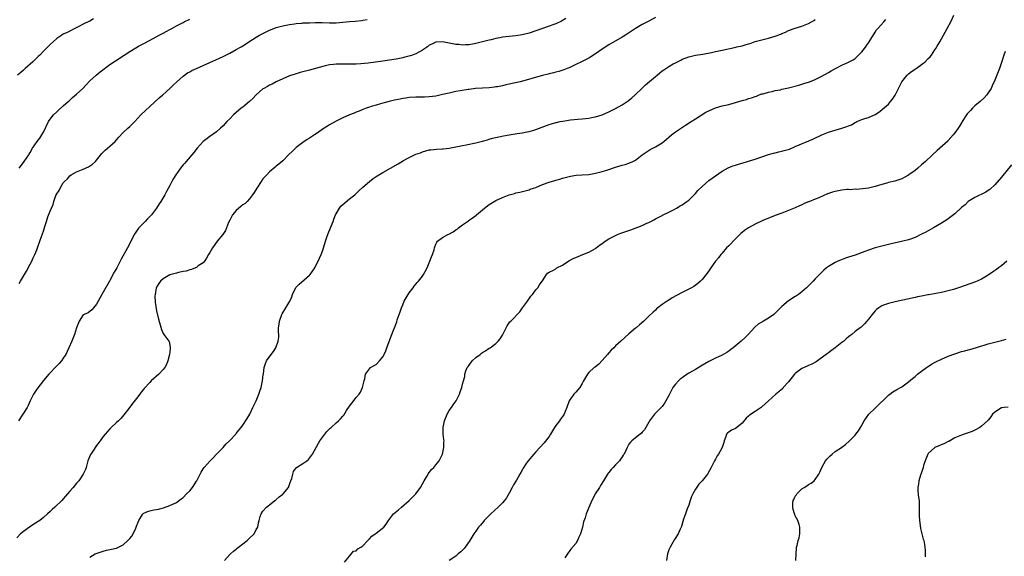
# Model space of a CAD drawing. Units: inches. Extents: x 2622000 to 2625000, y 1506000 to 1509000.
# Drawn here: x 2623134 to 2623430, y 1506896 to 1507058 of the extents above; entities that cross this region are included whole.
import ezdxf

# ---------------------------------------------------------------- set-up
doc = ezdxf.new("R2010")
doc.units = ezdxf.units.IN
doc.header["$MEASUREMENT"] = 0
doc.layers.add('LD26221506_10ft', color=101, linetype='Continuous')

msp = doc.modelspace()

# ---------------------------------------------------------------- linework, layer by layer
at = {"layer": 'LD26221506_10ft'}
for points, elevation in [([(2623325, 1507058.29), (2623323, 1507057.25), (2623321, 1507056.17), (2623319.01, 1507054.99), (2623315.95, 1507053), (2623315, 1507052.42), (2623311, 1507050.09), (2623309, 1507048.79), (2623307, 1507047.38), (2623305.55, 1507046.45), (2623305, 1507046.12), (2623303, 1507045.12), (2623302.72, 1507045), (2623301, 1507044.13), (2623299, 1507043.2), (2623298.46, 1507043), (2623297.41, 1507042.59), (2623295.92, 1507042.08), (2623295, 1507041.86), (2623294.36, 1507041.64), (2623293, 1507041.33), (2623292.74, 1507041.26), (2623291, 1507040.83), (2623284.31, 1507039), (2623281, 1507038.21), (2623280, 1507038.01), (2623279, 1507037.78), (2623277.5, 1507037.5), (2623277, 1507037.42), (2623276.6, 1507037.4), (2623275, 1507037.2), (2623273, 1507037.1), (2623270.93, 1507036.93), (2623269, 1507036.67), (2623268.64, 1507036.64), (2623266.27, 1507036.27), (2623265, 1507036.03), (2623263, 1507035.6), (2623261, 1507035.12), (2623259, 1507034.69), (2623257, 1507034.44), (2623255.61, 1507034.39), (2623253, 1507034.38), (2623251, 1507034.24), (2623249.92, 1507034.08), (2623249, 1507033.92), (2623248.22, 1507033.78), (2623246.58, 1507033.42), (2623244.96, 1507033.04), (2623243, 1507032.54), (2623242.34, 1507032.34), (2623241, 1507031.98), (2623239.5, 1507031.5), (2623239, 1507031.35), (2623238.03, 1507031), (2623237, 1507030.59), (2623235.89, 1507030.11), (2623235, 1507029.79), (2623234.45, 1507029.55), (2623233, 1507029), (2623231, 1507028.1), (2623229, 1507027.13), (2623227, 1507025.99), (2623226.38, 1507025.62), (2623225.44, 1507025), (2623223, 1507023.31), (2623222.5, 1507023), (2623221, 1507022.02), (2623220.34, 1507021.66), (2623219, 1507020.74), (2623217, 1507019.22), (2623216.74, 1507019), (2623215.87, 1507018.13), (2623214.68, 1507017), (2623213, 1507015.23), (2623211.82, 1507014.18), (2623211, 1507013.56), (2623210.71, 1507013.29), (2623209, 1507011.92), (2623208.13, 1507011), (2623207, 1507009.74), (2623206.46, 1507009), (2623205.15, 1507007), (2623204.36, 1507005.64), (2623203.91, 1507005), (2623203, 1507003.8), (2623202.24, 1507003), (2623201.62, 1507002.38), (2623201, 1507001.98), (2623200.48, 1507001.52), (2623199, 1507000.3), (2623197.87, 1506999), (2623197, 1506997.38), (2623196.67, 1506996.67), (2623196.09, 1506995), (2623195.78, 1506994.22), (2623194.93, 1506993.07), (2623193.2, 1506991), (2623193, 1506990.73), (2623192.31, 1506989.69), (2623191.79, 1506989), (2623191, 1506987.67), (2623190.63, 1506987), (2623190.08, 1506985.92), (2623189.46, 1506985), (2623189, 1506984.55), (2623187.58, 1506983.58), (2623187, 1506983.14), (2623186.72, 1506983), (2623185.53, 1506982.47), (2623185, 1506982.38), (2623183.97, 1506982.03), (2623183, 1506981.88), (2623181.63, 1506981.63), (2623181, 1506981.46), (2623180.66, 1506981.34), (2623179.38, 1506981), (2623179, 1506980.88), (2623177, 1506979.74), (2623176.19, 1506979), (2623175.74, 1506978.26), (2623175, 1506977.19), (2623174.91, 1506977), (2623174.56, 1506975), (2623174.55, 1506974.55), (2623174.65, 1506972.65), (2623175, 1506970.11), (2623175.57, 1506967.57), (2623176.14, 1506965.86), (2623176.48, 1506964.48), (2623177, 1506963.29), (2623177.25, 1506963), (2623178.74, 1506961), (2623178.83, 1506960.83), (2623179.15, 1506959.15), (2623179.14, 1506959), (2623179.11, 1506958.89), (2623179, 1506957.66), (2623178.92, 1506957.08), (2623178.93, 1506957), (2623178.92, 1506956.92), (2623178.46, 1506955), (2623178.02, 1506953.98), (2623177.52, 1506953), (2623177, 1506952.4), (2623175.69, 1506951), (2623173.43, 1506949), (2623173, 1506948.57), (2623171.26, 1506946.74), (2623171, 1506946.37), (2623170.38, 1506945.62), (2623169.97, 1506945), (2623169, 1506943.67), (2623167.82, 1506942.18), (2623167, 1506941.1), (2623165.19, 1506938.81), (2623164.26, 1506937.74), (2623163.54, 1506937), (2623163, 1506936.46), (2623161.43, 1506935), (2623161, 1506934.56), (2623159.57, 1506933), (2623159, 1506932.28), (2623158.11, 1506931), (2623157, 1506929.56), (2623155.85, 1506927.85), (2623155.26, 1506927), (2623155.16, 1506926.84), (2623154.41, 1506925), (2623154.14, 1506924.14), (2623153.84, 1506923), (2623153.64, 1506922.36), (2623153.01, 1506921), (2623151.62, 1506919), (2623151, 1506918.22), (2623149.97, 1506917), (2623149, 1506915.81), (2623148.29, 1506915), (2623147.66, 1506914.34), (2623147, 1506913.51), (2623146.53, 1506913), (2623144.42, 1506911), (2623143.65, 1506910.35), (2623143, 1506909.74), (2623142.27, 1506909), (2623141, 1506907.93), (2623139.94, 1506907), (2623138.1, 1506905.9), (2623136.85, 1506905), (2623135, 1506903.74), (2623134.11, 1506903), (2623133, 1506901.85)], 8650), ([(2623156.12, 1507057.88), (2623155, 1507057.25), (2623154.82, 1507057.18), (2623153, 1507056.28), (2623151.48, 1507055.48), (2623150.49, 1507055), (2623149, 1507054.22), (2623148.19, 1507053.81), (2623147, 1507053.25), (2623146.53, 1507053), (2623145, 1507051.95), (2623143.91, 1507051), (2623143, 1507050.18), (2623142.43, 1507049.57), (2623141, 1507048.17), (2623139.9, 1507047), (2623139.45, 1507046.55), (2623139, 1507046.15), (2623137.82, 1507045), (2623135.52, 1507043), (2623135, 1507042.49), (2623134.19, 1507041.81), (2623133.27, 1507041)], 8610), ([(2623298.04, 1507057.96), (2623296.76, 1507057.24), (2623295, 1507056.44), (2623294.11, 1507056.11), (2623293, 1507055.66), (2623291.03, 1507054.97), (2623287, 1507053.61), (2623284.93, 1507053.07), (2623283, 1507052.8), (2623281, 1507052.63), (2623279, 1507052.38), (2623278.2, 1507052.2), (2623277, 1507051.98), (2623275.62, 1507051.62), (2623275, 1507051.48), (2623271, 1507050.45), (2623269, 1507050.1), (2623267.92, 1507050.08), (2623267, 1507050.01), (2623265.86, 1507050.14), (2623265, 1507050.19), (2623263.51, 1507050.49), (2623261, 1507050.94), (2623259, 1507050.84), (2623257.75, 1507050.25), (2623257, 1507049.94), (2623256.48, 1507049.52), (2623255, 1507048.53), (2623254.02, 1507048.02), (2623253, 1507047.41), (2623251.92, 1507047), (2623251.24, 1507046.76), (2623249.65, 1507046.35), (2623249, 1507046.2), (2623247, 1507045.8), (2623245, 1507045.48), (2623243, 1507045.18), (2623240.88, 1507044.88), (2623238.61, 1507044.61), (2623236.41, 1507044.41), (2623235, 1507044.32), (2623233, 1507044.29), (2623231, 1507044.31), (2623230.28, 1507044.28), (2623229, 1507044.27), (2623228.16, 1507044.16), (2623227, 1507044.05), (2623225.75, 1507043.75), (2623225, 1507043.61), (2623221, 1507042.49), (2623219.81, 1507042.19), (2623219, 1507041.96), (2623218.24, 1507041.76), (2623216.69, 1507041.31), (2623215, 1507040.72), (2623213, 1507039.87), (2623211, 1507038.94), (2623209.74, 1507038.26), (2623209, 1507037.96), (2623208.41, 1507037.59), (2623207.3, 1507037), (2623207, 1507036.81), (2623205, 1507035.08), (2623204.01, 1507033.99), (2623202.97, 1507033.03), (2623201, 1507031.38), (2623200.5, 1507031), (2623199, 1507029.76), (2623198.13, 1507029), (2623197, 1507027.88), (2623196.15, 1507027), (2623195, 1507025.74), (2623194.24, 1507025), (2623193, 1507023.92), (2623191, 1507022.54), (2623189, 1507021), (2623187.22, 1507019), (2623186.25, 1507017.75), (2623183.92, 1507015), (2623183.49, 1507014.51), (2623183, 1507013.99), (2623182.22, 1507013), (2623180.77, 1507011), (2623180.12, 1507009.88), (2623179.58, 1507009), (2623179, 1507007.82), (2623178.01, 1507005.99), (2623177.51, 1507005), (2623176.31, 1507003), (2623175.77, 1507002.23), (2623174.98, 1507001), (2623173.47, 1506999), (2623173, 1506998.49), (2623172.26, 1506997.74), (2623171.63, 1506997), (2623171, 1506996.38), (2623169.72, 1506995), (2623169.39, 1506994.61), (2623169, 1506994), (2623168.56, 1506993.44), (2623168.32, 1506993), (2623167.22, 1506990.78), (2623166.29, 1506989), (2623164.4, 1506985.6), (2623164.11, 1506985), (2623163.04, 1506983.04), (2623162.26, 1506981.74), (2623161, 1506979.25), (2623160.85, 1506979), (2623159, 1506975.66), (2623158.61, 1506975), (2623157, 1506972.1), (2623156.1, 1506971), (2623155.62, 1506970.38), (2623154.47, 1506969.53), (2623153.23, 1506969), (2623153, 1506968.84), (2623151.76, 1506967), (2623151.52, 1506966.48), (2623151, 1506964.94), (2623150.37, 1506963), (2623149.54, 1506961), (2623148.69, 1506959), (2623148.18, 1506957.82), (2623147.75, 1506957), (2623147, 1506955.81), (2623146.41, 1506955), (2623145.76, 1506954.24), (2623144.56, 1506953), (2623143, 1506951.43), (2623142.64, 1506951), (2623141, 1506949.15), (2623139, 1506946.53), (2623137.99, 1506945), (2623137.04, 1506943), (2623136.43, 1506941.57), (2623136.09, 1506941), (2623135, 1506939.27), (2623134.8, 1506939), (2623133.52, 1506937)], 8640), ([(2623133.74, 1507013), (2623135, 1507014.7), (2623135.26, 1507015), (2623136.65, 1507017), (2623136.78, 1507017.22), (2623137, 1507017.67), (2623137.77, 1507019), (2623139.1, 1507021), (2623139.98, 1507022.02), (2623140.5, 1507023), (2623141, 1507023.85), (2623142.56, 1507027), (2623143, 1507027.7), (2623144.09, 1507029), (2623145, 1507029.98), (2623145.57, 1507030.43), (2623147, 1507031.79), (2623148.41, 1507033), (2623148.71, 1507033.29), (2623149.79, 1507034.21), (2623151, 1507035.29), (2623152.82, 1507037), (2623153.91, 1507038.09), (2623155, 1507039.26), (2623156.85, 1507041), (2623158.03, 1507041.97), (2623161, 1507044.14), (2623162.71, 1507045.29), (2623165.28, 1507047), (2623167, 1507048.1), (2623168.8, 1507049.2), (2623169.64, 1507049.64), (2623171.38, 1507050.62), (2623174.02, 1507052.02), (2623175.83, 1507053), (2623176.58, 1507053.42), (2623177, 1507053.63), (2623177.87, 1507054.13), (2623179, 1507054.68), (2623179.61, 1507055), (2623181, 1507055.8), (2623183, 1507056.85), (2623183.34, 1507057), (2623185, 1507057.85)], 8620), ([(2623155, 1506895.95), (2623156.61, 1506897), (2623156.88, 1506897.12), (2623158.37, 1506897.63), (2623159, 1506897.81), (2623159.94, 1506898.06), (2623163, 1506898.69), (2623163.23, 1506898.77), (2623165, 1506899.67), (2623166.44, 1506901), (2623167, 1506901.62), (2623167.64, 1506902.36), (2623167.99, 1506903), (2623168.77, 1506904.77), (2623168.89, 1506905), (2623169, 1506905.31), (2623169.52, 1506906.48), (2623169.73, 1506907), (2623170.81, 1506908.81), (2623170.91, 1506909), (2623171, 1506909.09), (2623172.29, 1506909.71), (2623173, 1506909.97), (2623174.24, 1506910.24), (2623175, 1506910.35), (2623175.6, 1506910.4), (2623177.16, 1506910.84), (2623179, 1506911.5), (2623181, 1506912.47), (2623182.44, 1506913.56), (2623183, 1506913.93), (2623184.07, 1506915), (2623185, 1506915.99), (2623185.86, 1506917), (2623187, 1506918.84), (2623187.12, 1506919), (2623188.13, 1506921), (2623188.44, 1506921.56), (2623189, 1506922.55), (2623189.33, 1506923), (2623191.16, 1506925), (2623192.08, 1506925.92), (2623193.03, 1506926.97), (2623195, 1506929.03), (2623195.92, 1506930.08), (2623196.95, 1506931), (2623198.85, 1506933), (2623199, 1506933.17), (2623199.8, 1506934.2), (2623200.49, 1506935), (2623201, 1506935.67), (2623202.3, 1506937.71), (2623203.02, 1506938.98), (2623204.01, 1506941), (2623204.93, 1506943), (2623205.76, 1506945), (2623206.06, 1506945.94), (2623206.43, 1506947), (2623206.84, 1506949), (2623207.07, 1506950.93), (2623207.12, 1506951.12), (2623207.37, 1506953), (2623207.76, 1506954.24), (2623208.09, 1506955), (2623209.51, 1506957), (2623210.19, 1506957.81), (2623210.89, 1506959), (2623211.62, 1506961), (2623211.8, 1506962.2), (2623211.75, 1506963), (2623211.66, 1506963.66), (2623211.72, 1506965), (2623211.9, 1506966.1), (2623211.96, 1506967), (2623212.68, 1506969), (2623212.78, 1506969.22), (2623213.9, 1506971), (2623215.05, 1506973), (2623215.69, 1506974.31), (2623215.88, 1506975), (2623216.92, 1506977.08), (2623217.92, 1506978.08), (2623219.43, 1506979.43), (2623221, 1506980.79), (2623221.22, 1506981), (2623222.55, 1506983), (2623223, 1506983.89), (2623223.58, 1506985), (2623224.05, 1506985.95), (2623224.49, 1506987), (2623225, 1506988.37), (2623225.78, 1506991), (2623226.25, 1506992.25), (2623226.63, 1506993.37), (2623227.31, 1506995), (2623228.06, 1506997), (2623228.34, 1506997.66), (2623228.83, 1506999), (2623229, 1506999.3), (2623230.02, 1507001), (2623230.46, 1507001.54), (2623231, 1507002.08), (2623233, 1507003.73), (2623234.6, 1507005), (2623235.86, 1507006.14), (2623237, 1507007.23), (2623239, 1507008.98), (2623240.15, 1507009.85), (2623241, 1507010.45), (2623241.33, 1507010.67), (2623243, 1507011.69), (2623247.67, 1507014.33), (2623249.25, 1507015.25), (2623251, 1507016.23), (2623252.56, 1507017), (2623253, 1507017.2), (2623254.36, 1507017.64), (2623255, 1507017.92), (2623257, 1507018.46), (2623257.46, 1507018.54), (2623259.27, 1507018.73), (2623261, 1507018.78), (2623261.18, 1507018.82), (2623263.01, 1507019.01), (2623265.51, 1507019.51), (2623267, 1507019.86), (2623268.04, 1507020.04), (2623271, 1507020.61), (2623273, 1507021.11), (2623274.46, 1507021.54), (2623275, 1507021.68), (2623276.03, 1507021.97), (2623279.31, 1507022.69), (2623281, 1507023.03), (2623283.39, 1507023.39), (2623285, 1507023.61), (2623285.78, 1507023.78), (2623287, 1507024.01), (2623288.45, 1507024.45), (2623289, 1507024.6), (2623293, 1507026.08), (2623293.71, 1507026.29), (2623295, 1507026.69), (2623295.27, 1507026.73), (2623296.39, 1507027), (2623297.16, 1507027.16), (2623299.49, 1507027.49), (2623301.7, 1507027.7), (2623303, 1507027.8), (2623303.91, 1507027.91), (2623305, 1507028.02), (2623306.29, 1507028.29), (2623307, 1507028.42), (2623308.95, 1507029.05), (2623311, 1507029.92), (2623313, 1507030.95), (2623315, 1507032.06), (2623316.79, 1507033.21), (2623317.9, 1507034.1), (2623318.89, 1507035), (2623320.94, 1507037.06), (2623321.97, 1507038.03), (2623325, 1507040.6), (2623325.45, 1507041), (2623326.3, 1507041.7), (2623327, 1507042.24), (2623327.46, 1507042.54), (2623328.11, 1507043), (2623329, 1507043.55), (2623330.33, 1507044.33), (2623331, 1507044.69), (2623331.64, 1507045), (2623332.57, 1507045.43), (2623333, 1507045.73), (2623334.2, 1507046.2), (2623335, 1507046.5), (2623335.38, 1507046.62), (2623337.06, 1507046.94), (2623339.27, 1507047.27), (2623341.79, 1507047.79), (2623343, 1507048.08), (2623345, 1507048.51), (2623348.73, 1507049.27), (2623349.44, 1507049.44), (2623351, 1507049.79), (2623351.96, 1507050.04), (2623353, 1507050.38), (2623353.48, 1507050.52), (2623355, 1507051.06), (2623357, 1507051.59), (2623359, 1507052.05), (2623361, 1507052.68), (2623362.67, 1507053.33), (2623363, 1507053.49), (2623364.08, 1507053.92), (2623365, 1507054.35), (2623367, 1507055.06), (2623369, 1507055.67), (2623371, 1507056.48), (2623371.93, 1507057), (2623372.59, 1507057.41), (2623373, 1507057.71)], 8660), ([(2623195.43, 1506895), (2623197, 1506896.8), (2623197.21, 1506897), (2623198.16, 1506897.84), (2623199, 1506898.45), (2623199.3, 1506898.7), (2623199.7, 1506899), (2623201, 1506900.04), (2623202.31, 1506901), (2623203, 1506901.69), (2623204.36, 1506903), (2623205, 1506904.29), (2623205.44, 1506905), (2623205.68, 1506906.32), (2623205.85, 1506907), (2623206.2, 1506908.2), (2623206.42, 1506909), (2623207, 1506909.84), (2623208.1, 1506911), (2623209, 1506911.7), (2623210.62, 1506913), (2623210.84, 1506913.16), (2623211, 1506913.3), (2623211.87, 1506914.13), (2623213, 1506914.94), (2623213.06, 1506915), (2623214.64, 1506917), (2623215, 1506917.88), (2623215.28, 1506918.72), (2623215.41, 1506919), (2623215.66, 1506919.66), (2623215.98, 1506921), (2623216.19, 1506921.81), (2623217, 1506922.82), (2623217.07, 1506922.93), (2623219, 1506924.16), (2623220.2, 1506925), (2623220.65, 1506925.35), (2623221, 1506925.75), (2623221.9, 1506927), (2623223.71, 1506930.29), (2623224.14, 1506931), (2623225.59, 1506933), (2623226.24, 1506933.76), (2623227.21, 1506934.79), (2623227.47, 1506935), (2623229, 1506936.4), (2623229.69, 1506937), (2623230.36, 1506937.64), (2623231, 1506938.43), (2623231.27, 1506938.73), (2623232.11, 1506940.11), (2623233, 1506941.46), (2623233.69, 1506942.31), (2623235, 1506944.01), (2623235.88, 1506945), (2623236.33, 1506945.67), (2623236.97, 1506947), (2623237.44, 1506949), (2623237.64, 1506949.64), (2623237.81, 1506951), (2623239, 1506952.68), (2623239.32, 1506953), (2623240.4, 1506953.6), (2623241, 1506953.98), (2623242.03, 1506955), (2623243, 1506956.2), (2623243.48, 1506957), (2623243.9, 1506958.1), (2623244.28, 1506959), (2623245.56, 1506962.44), (2623245.79, 1506963), (2623246.26, 1506964.26), (2623246.57, 1506965), (2623247.21, 1506966.79), (2623247.39, 1506967.39), (2623248.23, 1506969.77), (2623248.64, 1506971), (2623249, 1506971.88), (2623249.5, 1506973), (2623250.02, 1506973.98), (2623251, 1506975.45), (2623252.14, 1506977), (2623252.46, 1506977.54), (2623253, 1506978.08), (2623253.37, 1506978.63), (2623253.74, 1506979), (2623255, 1506980.54), (2623255.3, 1506981), (2623256.33, 1506983), (2623257.18, 1506985), (2623257.65, 1506986.35), (2623257.95, 1506987), (2623258.42, 1506988.41), (2623258.55, 1506989), (2623258.67, 1506989.33), (2623259, 1506990.17), (2623259.27, 1506990.72), (2623259.5, 1506991), (2623261, 1506992.11), (2623262.55, 1506993), (2623262.88, 1506993.12), (2623264.18, 1506993.82), (2623265, 1506994.41), (2623265.35, 1506994.65), (2623265.77, 1506995), (2623267, 1506995.92), (2623268.51, 1506997), (2623268.81, 1506997.19), (2623269, 1506997.34), (2623270.3, 1506998.3), (2623271, 1506998.78), (2623271.12, 1506998.88), (2623271.24, 1506999), (2623273, 1507000.46), (2623273.58, 1507001), (2623275, 1507002.02), (2623276.5, 1507003), (2623277, 1507003.28), (2623279, 1507004.21), (2623281.02, 1507005), (2623282.58, 1507005.42), (2623283, 1507005.55), (2623284.18, 1507005.82), (2623285, 1507005.97), (2623286.27, 1507006.27), (2623287, 1507006.47), (2623287.37, 1507006.63), (2623288.37, 1507007), (2623289, 1507007.22), (2623291, 1507008.07), (2623293, 1507008.83), (2623294.69, 1507009.31), (2623295, 1507009.42), (2623296.27, 1507009.73), (2623297, 1507009.97), (2623297.83, 1507010.17), (2623299, 1507010.5), (2623299.42, 1507010.58), (2623301.15, 1507010.85), (2623303, 1507010.95), (2623305, 1507011.1), (2623307, 1507011.45), (2623309, 1507011.95), (2623310.35, 1507012.35), (2623313, 1507013.25), (2623315, 1507013.88), (2623315.89, 1507014.11), (2623317, 1507014.48), (2623318.19, 1507015), (2623319, 1507015.43), (2623321.03, 1507017), (2623322.15, 1507017.85), (2623323.41, 1507018.59), (2623324.24, 1507019), (2623325, 1507019.41), (2623326.03, 1507020.03), (2623327, 1507020.59), (2623327.55, 1507021), (2623329.85, 1507023), (2623331, 1507023.88), (2623334.05, 1507025.95), (2623335.71, 1507027), (2623337, 1507027.87), (2623340.15, 1507029.85), (2623341, 1507030.28), (2623343, 1507031.12), (2623345, 1507031.71), (2623347, 1507032.18), (2623349, 1507032.72), (2623351, 1507033.31), (2623352.32, 1507033.68), (2623353, 1507033.92), (2623353.85, 1507034.15), (2623355, 1507034.59), (2623355.31, 1507034.69), (2623356.11, 1507035), (2623357, 1507035.3), (2623357.4, 1507035.4), (2623359, 1507035.87), (2623360.07, 1507036.07), (2623361, 1507036.31), (2623362.6, 1507036.6), (2623363, 1507036.71), (2623365, 1507037.15), (2623368.05, 1507037.95), (2623369, 1507038.27), (2623369.58, 1507038.42), (2623371.29, 1507039), (2623373, 1507039.7), (2623375, 1507040.65), (2623377, 1507041.77), (2623377.76, 1507042.24), (2623379.06, 1507043), (2623381, 1507043.97), (2623383, 1507044.87), (2623384.41, 1507045.59), (2623385, 1507046.01), (2623385.56, 1507046.44), (2623387, 1507047.95), (2623387.8, 1507049), (2623388.3, 1507049.7), (2623389.2, 1507051), (2623391, 1507053.94), (2623391.45, 1507054.55), (2623391.82, 1507055), (2623393.63, 1507057), (2623394.26, 1507057.74)], 8670), ([(2623231.51, 1506894.49), (2623233, 1506896.32), (2623234.24, 1506897.76), (2623235, 1506897.94), (2623235.51, 1506898.49), (2623236.42, 1506899), (2623237, 1506899.44), (2623238.48, 1506901), (2623239, 1506901.51), (2623239.73, 1506902.27), (2623240.76, 1506903), (2623241, 1506903.2), (2623243.34, 1506905), (2623244.08, 1506905.92), (2623244.73, 1506907), (2623245, 1506907.39), (2623246.29, 1506909), (2623247.73, 1506910.27), (2623248.64, 1506911), (2623250.96, 1506913), (2623251.98, 1506914.02), (2623253, 1506915.09), (2623254.34, 1506917), (2623255, 1506918.06), (2623255.5, 1506919), (2623256.26, 1506920.26), (2623256.79, 1506921.21), (2623257, 1506921.46), (2623257.65, 1506922.35), (2623258.35, 1506923), (2623259, 1506923.73), (2623259.98, 1506925), (2623260.96, 1506927), (2623261.37, 1506929), (2623261.38, 1506930.62), (2623261.43, 1506931), (2623261.39, 1506931.39), (2623261.17, 1506933), (2623261.14, 1506935), (2623261.59, 1506937), (2623261.98, 1506938.02), (2623262.39, 1506939), (2623263, 1506940.09), (2623263.64, 1506941), (2623264.22, 1506941.78), (2623265.05, 1506943), (2623266.12, 1506945), (2623266.32, 1506945.68), (2623266.74, 1506947), (2623267, 1506948), (2623267.28, 1506949), (2623267.71, 1506950.29), (2623267.72, 1506951), (2623268.03, 1506952.03), (2623268.42, 1506953), (2623268.65, 1506953.35), (2623269, 1506953.78), (2623269.87, 1506955), (2623271, 1506956.05), (2623272.29, 1506957), (2623272.66, 1506957.34), (2623273, 1506957.59), (2623273.92, 1506958.08), (2623275, 1506958.82), (2623275.14, 1506958.86), (2623275.35, 1506959), (2623277, 1506960.28), (2623277.75, 1506961), (2623278.31, 1506961.69), (2623279, 1506962.81), (2623279.11, 1506963), (2623280.08, 1506965), (2623280.43, 1506965.57), (2623281.26, 1506966.74), (2623281.47, 1506967), (2623284.19, 1506969.81), (2623285.06, 1506970.94), (2623286.53, 1506973), (2623287.54, 1506974.46), (2623288.01, 1506975), (2623289, 1506976.37), (2623289.58, 1506977), (2623290.12, 1506977.88), (2623290.95, 1506979), (2623291, 1506979.1), (2623292.23, 1506981), (2623292.58, 1506981.42), (2623293, 1506981.68), (2623294.36, 1506982.36), (2623295, 1506982.75), (2623295.14, 1506982.86), (2623295.36, 1506983), (2623297, 1506983.8), (2623298.91, 1506985.09), (2623300.2, 1506985.8), (2623301, 1506986.17), (2623303.18, 1506987), (2623305, 1506987.75), (2623307, 1506988.87), (2623307.19, 1506989), (2623308.2, 1506989.8), (2623309, 1506990.35), (2623309.89, 1506991), (2623311, 1506991.71), (2623312.41, 1506992.41), (2623313, 1506992.74), (2623313.58, 1506993), (2623314.6, 1506993.4), (2623316.1, 1506993.9), (2623317, 1506994.24), (2623317.6, 1506994.4), (2623321, 1506995.71), (2623322.42, 1506996.42), (2623323, 1506996.69), (2623323.58, 1506997), (2623324.54, 1506997.46), (2623325, 1506997.74), (2623327, 1506998.8), (2623327.12, 1506998.88), (2623329, 1506999.77), (2623330.58, 1507000.58), (2623331.33, 1507001), (2623332.37, 1507001.63), (2623333, 1507001.98), (2623334.46, 1507003), (2623335, 1507003.41), (2623337, 1507005.38), (2623337.76, 1507006.24), (2623339, 1507007.5), (2623341, 1507009.24), (2623343, 1507010.73), (2623345, 1507012.1), (2623346.87, 1507013.13), (2623348.29, 1507013.71), (2623349, 1507013.94), (2623350.29, 1507014.29), (2623351.37, 1507014.63), (2623353, 1507015.07), (2623355, 1507015.71), (2623359, 1507017.08), (2623360.47, 1507017.53), (2623361, 1507017.64), (2623362.08, 1507017.92), (2623363, 1507018.09), (2623363.71, 1507018.29), (2623365.26, 1507018.74), (2623367, 1507019.46), (2623372.24, 1507021.76), (2623375, 1507023.01), (2623377, 1507023.81), (2623379, 1507024.47), (2623380.96, 1507025.04), (2623382.49, 1507025.51), (2623383, 1507025.72), (2623383.93, 1507026.07), (2623385, 1507026.72), (2623385.2, 1507026.8), (2623385.54, 1507027), (2623387, 1507027.6), (2623387.96, 1507027.96), (2623389, 1507028.27), (2623391, 1507029.18), (2623392.13, 1507029.87), (2623393, 1507030.53), (2623393.26, 1507030.74), (2623395, 1507032.28), (2623395.62, 1507033), (2623396.24, 1507033.76), (2623397, 1507034.94), (2623399.08, 1507039), (2623400.63, 1507041), (2623400.81, 1507041.19), (2623401, 1507041.33), (2623401.97, 1507042.03), (2623403, 1507042.75), (2623403.16, 1507042.84), (2623403.39, 1507043), (2623405, 1507044.18), (2623406.06, 1507045), (2623407, 1507045.99), (2623407.53, 1507046.47), (2623407.93, 1507047), (2623409, 1507048.55), (2623409.29, 1507049), (2623409.68, 1507049.68), (2623410.47, 1507051), (2623412.11, 1507053.89), (2623412.7, 1507055), (2623413.73, 1507057), (2623414.65, 1507059)], 8680), ([(2623133.72, 1506978.28), (2623134.09, 1506979), (2623135, 1506980.47), (2623135.3, 1506981), (2623135.95, 1506982.05), (2623137, 1506984.1), (2623137.52, 1506985), (2623137.97, 1506986.03), (2623138.47, 1506987), (2623139, 1506988.46), (2623139.24, 1506989), (2623139.97, 1506991), (2623140.46, 1506992.46), (2623140.76, 1506993.24), (2623141, 1506994.09), (2623141.22, 1506994.78), (2623141.4, 1506995.4), (2623141.91, 1506997), (2623142.39, 1506998.39), (2623143, 1507000.06), (2623143.4, 1507001), (2623143.9, 1507002.1), (2623144.13, 1507003), (2623144.74, 1507004.74), (2623145, 1507005.27), (2623145.74, 1507006.26), (2623146.01, 1507007), (2623147, 1507008.56), (2623147.37, 1507009), (2623148.24, 1507009.76), (2623149, 1507010.71), (2623149.4, 1507011), (2623151, 1507011.92), (2623153, 1507012.74), (2623154.57, 1507013.43), (2623155.79, 1507014.21), (2623156.63, 1507015), (2623157, 1507015.39), (2623158.62, 1507017.38), (2623159.59, 1507018.41), (2623161, 1507019.6), (2623162.55, 1507021), (2623163, 1507021.47), (2623163.69, 1507022.31), (2623165, 1507023.7), (2623166.38, 1507025), (2623167, 1507025.53), (2623167.74, 1507026.26), (2623168.48, 1507027), (2623170.34, 1507029), (2623171.68, 1507030.32), (2623173, 1507031.51), (2623175.85, 1507034.15), (2623176.87, 1507035), (2623179.05, 1507037), (2623180.01, 1507037.99), (2623181.1, 1507039), (2623183, 1507040.7), (2623183.41, 1507041), (2623184.35, 1507041.65), (2623185, 1507041.96), (2623185.63, 1507042.37), (2623187, 1507042.99), (2623189, 1507043.92), (2623191, 1507044.82), (2623193.95, 1507046.05), (2623195, 1507046.54), (2623197, 1507047.55), (2623199, 1507048.64), (2623200.49, 1507049.51), (2623201, 1507049.82), (2623201.72, 1507050.28), (2623202.79, 1507051), (2623205, 1507052.43), (2623205.98, 1507053), (2623207, 1507053.52), (2623208.02, 1507053.98), (2623209, 1507054.46), (2623210.27, 1507055), (2623211, 1507055.27), (2623213, 1507055.83), (2623215, 1507056.23), (2623216.44, 1507056.44), (2623217, 1507056.52), (2623218.65, 1507056.65), (2623219, 1507056.67), (2623221, 1507056.73), (2623222.76, 1507056.76), (2623224.76, 1507056.76), (2623227, 1507056.71), (2623229, 1507056.74), (2623231, 1507056.9), (2623233, 1507057.1), (2623234.76, 1507057.24), (2623236.58, 1507057.42), (2623237, 1507057.5), (2623238.33, 1507057.67)], 8630), ([(2623430.1, 1507048.1), (2623429.7, 1507047), (2623429, 1507044.81), (2623428.37, 1507043), (2623428.04, 1507041.96), (2623427.62, 1507041), (2623427, 1507039.45), (2623426.24, 1507037.76), (2623425.86, 1507037), (2623425, 1507035.63), (2623424.57, 1507035), (2623423.83, 1507034.17), (2623422.6, 1507033), (2623421, 1507031.71), (2623420.27, 1507031), (2623419.66, 1507030.34), (2623418.71, 1507029.29), (2623418.5, 1507029), (2623417.2, 1507027), (2623417.14, 1507026.86), (2623417, 1507026.64), (2623416.41, 1507025.59), (2623415.95, 1507025), (2623415, 1507023.62), (2623414.48, 1507023), (2623413, 1507021.31), (2623412.85, 1507021.15), (2623410.47, 1507019), (2623409.67, 1507018.33), (2623408.27, 1507017), (2623406.12, 1507015), (2623405, 1507014.01), (2623403.82, 1507013), (2623403, 1507012.34), (2623401.17, 1507011), (2623401, 1507010.89), (2623399.79, 1507010.21), (2623399, 1507009.81), (2623398.43, 1507009.57), (2623396.92, 1507009.08), (2623395, 1507008.64), (2623394.48, 1507008.48), (2623393, 1507008.12), (2623391, 1507007.52), (2623389, 1507007.02), (2623387.24, 1507006.76), (2623385.38, 1507006.62), (2623385, 1507006.63), (2623383.48, 1507006.52), (2623383, 1507006.54), (2623382.53, 1507006.53), (2623381, 1507006.36), (2623379, 1507005.99), (2623378.2, 1507005.8), (2623377, 1507005.36), (2623376.71, 1507005.29), (2623374.05, 1507004.05), (2623373, 1507003.63), (2623371.09, 1507002.91), (2623371, 1507002.86), (2623369.67, 1507002.33), (2623369, 1507002), (2623368.32, 1507001.68), (2623366.94, 1507001.06), (2623365, 1507000.22), (2623363, 1506999.43), (2623361, 1506998.71), (2623359.77, 1506998.23), (2623359, 1506997.96), (2623357.22, 1506997.22), (2623355, 1506996.16), (2623352.9, 1506995), (2623351.76, 1506994.24), (2623351, 1506993.63), (2623350.64, 1506993.36), (2623349, 1506991.77), (2623347, 1506989.66), (2623346.36, 1506989), (2623345, 1506987.44), (2623344.59, 1506987), (2623343.93, 1506986.07), (2623343.01, 1506985), (2623341.61, 1506983), (2623341, 1506982.11), (2623340.57, 1506981.43), (2623339, 1506979.51), (2623338.5, 1506979), (2623337.7, 1506978.3), (2623336.55, 1506977.45), (2623335.79, 1506977), (2623335, 1506976.56), (2623333, 1506975.59), (2623331.3, 1506974.7), (2623330.03, 1506973.97), (2623329, 1506973.31), (2623328.8, 1506973.2), (2623327, 1506972.01), (2623325.74, 1506971), (2623325.34, 1506970.66), (2623325, 1506970.33), (2623324.28, 1506969.72), (2623323, 1506968.44), (2623321.47, 1506967), (2623320.15, 1506965.85), (2623319.2, 1506965), (2623319, 1506964.85), (2623317, 1506963.14), (2623314.59, 1506961), (2623313, 1506959.54), (2623312.47, 1506959), (2623311.72, 1506958.29), (2623311, 1506957.5), (2623310.58, 1506957), (2623309, 1506955.17), (2623307.93, 1506954.07), (2623306.83, 1506953.17), (2623306.6, 1506953), (2623305, 1506951.52), (2623304.52, 1506951), (2623303.93, 1506950.07), (2623303.37, 1506949), (2623303, 1506948.23), (2623302.26, 1506947), (2623301.7, 1506946.3), (2623301, 1506945.63), (2623300.47, 1506945), (2623299, 1506943.04), (2623298.33, 1506941), (2623297.83, 1506939.83), (2623297.53, 1506939), (2623297.33, 1506938.67), (2623297, 1506938.26), (2623296.49, 1506937.51), (2623296.12, 1506937), (2623295, 1506935.57), (2623294.59, 1506935), (2623293.39, 1506933), (2623293, 1506932.3), (2623291.57, 1506930.43), (2623289, 1506927.63), (2623288.4, 1506927), (2623286.7, 1506925), (2623286.14, 1506924.14), (2623285.23, 1506922.77), (2623285, 1506922.35), (2623284.49, 1506921.51), (2623284.26, 1506921), (2623283.18, 1506919.18), (2623282.27, 1506917.73), (2623281.92, 1506917), (2623281, 1506915.21), (2623280.18, 1506913.82), (2623279.57, 1506913), (2623279, 1506912.34), (2623277.72, 1506911), (2623275.54, 1506909), (2623273.53, 1506907), (2623273.27, 1506906.73), (2623272.36, 1506905.64), (2623271.84, 1506905), (2623271, 1506903.84), (2623270.44, 1506903), (2623269.2, 1506901), (2623269, 1506900.7), (2623267.78, 1506899), (2623267.44, 1506898.56), (2623267, 1506898.11), (2623266.44, 1506897.56), (2623265.65, 1506897), (2623265, 1506896.33), (2623262.93, 1506895)], 8690), ([(2623432.05, 1507013.95), (2623429, 1507010.28), (2623427, 1507007.99), (2623425.45, 1507006.55), (2623425, 1507006.24), (2623424.25, 1507005.75), (2623421, 1507004.21), (2623419, 1507003.01), (2623418.03, 1507001.97), (2623417, 1507001.16), (2623415, 1506999.23), (2623412.59, 1506997.41), (2623411, 1506996.44), (2623408.53, 1506995), (2623407, 1506994.19), (2623406.21, 1506993.79), (2623405, 1506993.11), (2623403, 1506992.15), (2623401, 1506991.45), (2623398.91, 1506990.91), (2623395.8, 1506990.2), (2623392.58, 1506989.42), (2623391, 1506989.01), (2623389, 1506988.38), (2623387.96, 1506987.96), (2623385, 1506986.85), (2623383, 1506986.21), (2623382.09, 1506985.91), (2623380.63, 1506985.37), (2623379.81, 1506985), (2623379, 1506984.61), (2623378, 1506984), (2623377, 1506983.42), (2623376.43, 1506983), (2623375.64, 1506982.36), (2623375, 1506981.75), (2623373, 1506979.67), (2623372.4, 1506979), (2623371.69, 1506978.31), (2623370.42, 1506977), (2623369, 1506975.82), (2623367.93, 1506975), (2623367.36, 1506974.64), (2623367, 1506974.44), (2623364.94, 1506973.06), (2623363, 1506971.41), (2623361.79, 1506970.21), (2623361, 1506969.36), (2623360.57, 1506969), (2623359, 1506967.87), (2623357.42, 1506967), (2623355.9, 1506966.1), (2623355, 1506965.32), (2623354.82, 1506965.18), (2623352.83, 1506963), (2623351.92, 1506962.08), (2623350.73, 1506961), (2623348.32, 1506959), (2623347.59, 1506958.41), (2623347, 1506957.98), (2623346.4, 1506957.6), (2623345, 1506956.78), (2623343, 1506955.87), (2623341, 1506954.87), (2623339.85, 1506954.15), (2623338.6, 1506953.4), (2623337, 1506952.47), (2623335, 1506951.34), (2623334.48, 1506951), (2623333, 1506949.98), (2623332.45, 1506949.55), (2623331.86, 1506949), (2623331, 1506948.02), (2623330.24, 1506947), (2623329.77, 1506946.23), (2623329, 1506944.63), (2623328.15, 1506943), (2623327.72, 1506942.28), (2623327, 1506941.3), (2623326.73, 1506941), (2623324.71, 1506939), (2623323.23, 1506937), (2623323, 1506936.62), (2623321.72, 1506934.28), (2623321, 1506933.6), (2623320.74, 1506933.26), (2623320.38, 1506933), (2623319, 1506931.89), (2623317.85, 1506931), (2623317.45, 1506930.55), (2623317, 1506929.96), (2623316.65, 1506929.35), (2623316.48, 1506929), (2623316.1, 1506928.1), (2623315.58, 1506927), (2623315.32, 1506926.68), (2623315, 1506926.21), (2623314.48, 1506925.52), (2623314.13, 1506925), (2623313, 1506923.74), (2623312.26, 1506923), (2623311.67, 1506922.33), (2623311, 1506921.49), (2623310.77, 1506921.23), (2623310.59, 1506921), (2623309.32, 1506919), (2623308.48, 1506917.52), (2623308.12, 1506917), (2623306.89, 1506915), (2623306.27, 1506913.73), (2623305.87, 1506913), (2623305, 1506910.96), (2623304.14, 1506909), (2623303.83, 1506907.83), (2623303.37, 1506906.63), (2623303.06, 1506905), (2623302.47, 1506903), (2623301.98, 1506901.98), (2623301.55, 1506901), (2623301, 1506900.11), (2623299.57, 1506898.43), (2623299, 1506897.67), (2623298.7, 1506897.3), (2623298.55, 1506897), (2623297.78, 1506895.78)], 8700), ([(2623430.61, 1506985), (2623429, 1506983.61), (2623428.11, 1506983), (2623427.48, 1506982.53), (2623426.31, 1506981.69), (2623425, 1506980.83), (2623423, 1506979.63), (2623421.7, 1506979), (2623421.21, 1506978.79), (2623419.73, 1506978.27), (2623416.07, 1506977), (2623414.55, 1506976.55), (2623413, 1506976.11), (2623411, 1506975.63), (2623407.66, 1506975), (2623407.1, 1506974.9), (2623406.88, 1506974.88), (2623405, 1506974.53), (2623403.74, 1506974.26), (2623403, 1506974.12), (2623397, 1506972.77), (2623395, 1506972.27), (2623393.84, 1506971.84), (2623393, 1506971.56), (2623392.1, 1506971), (2623391.47, 1506970.53), (2623391, 1506970.08), (2623390.09, 1506969), (2623389, 1506967.54), (2623388.54, 1506967), (2623387.8, 1506966.2), (2623387, 1506965.38), (2623386.78, 1506965.22), (2623386.55, 1506965), (2623385, 1506963.83), (2623383.99, 1506963), (2623383.42, 1506962.58), (2623383, 1506962.23), (2623382.3, 1506961.7), (2623381.56, 1506961), (2623381, 1506960.53), (2623379, 1506958.92), (2623377.85, 1506958.15), (2623377, 1506957.48), (2623376.71, 1506957.29), (2623373.64, 1506955), (2623373.26, 1506954.74), (2623371.98, 1506954.02), (2623371, 1506953.64), (2623370.57, 1506953.43), (2623369, 1506952.77), (2623367, 1506951.22), (2623366.81, 1506951), (2623365, 1506948.74), (2623363.41, 1506947), (2623363.23, 1506946.77), (2623362.16, 1506945.84), (2623361.14, 1506945), (2623358.93, 1506943), (2623357, 1506941.21), (2623356.73, 1506941), (2623355, 1506939.76), (2623353.3, 1506938.7), (2623353, 1506938.4), (2623352.24, 1506937.76), (2623351, 1506936.31), (2623349.42, 1506935), (2623349, 1506934.69), (2623347.84, 1506934.16), (2623347, 1506933.63), (2623346.65, 1506933.35), (2623346.34, 1506933), (2623345.99, 1506931.99), (2623345.59, 1506931), (2623345.5, 1506930.5), (2623345.04, 1506929), (2623343.97, 1506927), (2623343.57, 1506926.43), (2623343, 1506925.52), (2623342.73, 1506925), (2623341.75, 1506923), (2623340.65, 1506921), (2623339.05, 1506919), (2623338.02, 1506917.98), (2623337, 1506916.43), (2623336.17, 1506915), (2623335.78, 1506914.22), (2623335.38, 1506913), (2623335, 1506911.66), (2623334.5, 1506910.5), (2623333.99, 1506909), (2623333.39, 1506907.39), (2623333.25, 1506906.75), (2623332.77, 1506905.23), (2623332.39, 1506904.39), (2623331.8, 1506903), (2623330.7, 1506901.3), (2623329.92, 1506899.92), (2623329.37, 1506899), (2623329, 1506898.16), (2623328.61, 1506897), (2623328.28, 1506895)], 8710), ([(2623367.17, 1506895), (2623367.24, 1506897), (2623367.33, 1506898.67), (2623367.38, 1506899), (2623367.53, 1506899.53), (2623367.85, 1506901), (2623368.15, 1506901.85), (2623368.4, 1506903), (2623368.34, 1506904.34), (2623368.41, 1506905), (2623368.18, 1506905.82), (2623367.8, 1506907), (2623367, 1506908.42), (2623366.83, 1506908.83), (2623366.79, 1506909), (2623366.37, 1506910.37), (2623366.26, 1506911), (2623366.32, 1506912.32), (2623366.42, 1506913), (2623366.61, 1506913.39), (2623367, 1506914.3), (2623367.31, 1506914.69), (2623367.48, 1506915), (2623369, 1506916.56), (2623369.67, 1506917), (2623370.51, 1506917.49), (2623371, 1506917.88), (2623371.74, 1506918.26), (2623372.66, 1506919), (2623373, 1506919.34), (2623374.1, 1506921), (2623374.43, 1506921.57), (2623374.96, 1506923), (2623376.11, 1506925), (2623376.51, 1506925.49), (2623377.5, 1506926.5), (2623378.09, 1506927), (2623379, 1506927.73), (2623380.86, 1506929), (2623381, 1506929.11), (2623382.1, 1506929.9), (2623383.33, 1506931), (2623385, 1506932.73), (2623385.23, 1506933), (2623385.99, 1506934), (2623386.62, 1506935), (2623387, 1506935.66), (2623387.67, 1506937), (2623389.09, 1506939), (2623391, 1506940.8), (2623395, 1506944.73), (2623395.41, 1506945), (2623396.3, 1506945.7), (2623397.56, 1506946.44), (2623398.63, 1506947), (2623399, 1506947.25), (2623401, 1506948.76), (2623402.22, 1506949.78), (2623403, 1506950.33), (2623403.34, 1506950.66), (2623403.75, 1506951), (2623405, 1506951.89), (2623406.44, 1506953), (2623406.77, 1506953.23), (2623407, 1506953.36), (2623407.99, 1506954.01), (2623409.3, 1506954.7), (2623411, 1506955.54), (2623413, 1506956.42), (2623415, 1506957.2), (2623417, 1506957.82), (2623417.94, 1506958.06), (2623419, 1506958.36), (2623419.51, 1506958.49), (2623423.77, 1506959.77), (2623425, 1506960.12), (2623427, 1506960.68), (2623429, 1506961.19), (2623430.4, 1506961.6)], 8720), ([(2623431, 1506941.1), (2623429.75, 1506941), (2623429, 1506940.89), (2623427, 1506939.64), (2623426.31, 1506939), (2623425.84, 1506938.16), (2623425, 1506937.2), (2623424.93, 1506937.07), (2623423, 1506935.36), (2623422.47, 1506935), (2623421, 1506934.22), (2623420.17, 1506933.83), (2623419, 1506933.44), (2623418.69, 1506933.31), (2623417.74, 1506933), (2623417, 1506932.73), (2623415, 1506931.86), (2623413.17, 1506930.83), (2623413, 1506930.75), (2623411.84, 1506930.16), (2623408.98, 1506929.02), (2623407, 1506927.18), (2623406.89, 1506927), (2623406.04, 1506925), (2623405.58, 1506923.58), (2623405.42, 1506923), (2623405.35, 1506922.65), (2623404.85, 1506921.15), (2623404.63, 1506920.63), (2623404.12, 1506919), (2623404.03, 1506917.97), (2623403.81, 1506917), (2623403.88, 1506915.88), (2623404.07, 1506913.93), (2623404.2, 1506913), (2623404.26, 1506912.26), (2623404.27, 1506911), (2623404.23, 1506909.77), (2623404.28, 1506908.28), (2623404.3, 1506907), (2623404.52, 1506905.48), (2623404.61, 1506904.61), (2623405.08, 1506903), (2623405.45, 1506901.45), (2623405.64, 1506901), (2623405.81, 1506899.81), (2623405.98, 1506899), (2623406.01, 1506897.99), (2623406.01, 1506897), (2623406.05, 1506896.05)], 8730)]:
    msp.add_lwpolyline(points, dxfattribs=dict(at, elevation=elevation))

doc.saveas('drawing.dxf')
